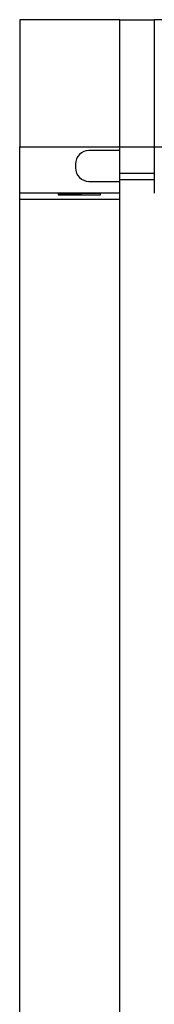
# Model space of a CAD drawing. Units: millimetres. Extents: x -1821 to 7132, y -31 to 4936.
# Drawn here: x 554 to 624, y 1880 to 2391 of the extents above; entities that cross this region are included whole.
import ezdxf

# ---------------------------------------------------------------- set-up
doc = ezdxf.new("R2010")
doc.units = ezdxf.units.MM
doc.header["$LTSCALE"] = 10

msp = doc.modelspace()

# ---------------------------------------------------------------- linework, layer by layer
at = {"color": 7, "linetype": 'Continuous', "lineweight": 25}
for p, q in [((554.052, 2391.451), (554.052, 2325.33)), ((606.052, 2391.451), (554.052, 2391.451)), ((606.052, 2325.33), (606.052, 2391.451)), ((606.052, 2391.451), (624.052, 2391.451)), ((624.052, 2391.451), (624.052, 2325.33)), ((638.052, 2391.451), (624.052, 2391.451)), ((554.052, 2325.33), (606.052, 2325.33)), ((554.052, 2301.331), (554.052, 2325.33)), ((606.052, 2323.451), (590.052, 2323.451)), ((606.052, 2323.451), (606.052, 2325.33)), ((606.052, 2325.33), (624.052, 2325.33)), ((606.052, 2307.451), (606.052, 2323.451)), ((624.052, 2325.33), (638.052, 2325.33)), ((624.052, 2325.33), (624.052, 2301.331)), ((583.052, 2316.451), (583.052, 2314.451)), ((590.052, 2307.451), (606.052, 2307.451)), ((606.052, 2311.73), (624.052, 2311.73)), ((606.052, 2308.378), (624.052, 2308.378)), ((606.052, 2301.331), (606.052, 2307.451)), ((606.052, 2301.331), (554.052, 2301.331)), ((554.052, 2297.979), (554.052, 2301.331)), ((606.052, 2297.979), (554.052, 2297.979)), ((554.052, 1284.922), (554.052, 2297.979)), ((596.052, 2301.189), (574.052, 2301.189)), ((574.052, 2301.189), (574.052, 2300.944)), ((584.052, 2300.894), (574.052, 2300.944)), ((574.052, 2300.771), (584.052, 2300.821)), ((574.052, 2300.771), (574.052, 2300.526)), ((574.052, 2300.526), (596.052, 2300.526)), ((586.052, 2301.189), (586.052, 2300.864)), ((586.052, 2300.852), (586.052, 2300.864)), ((596.052, 2300.526), (596.052, 2301.189)), ((606.052, 2297.979), (606.052, 2301.331)), ((606.052, 1284.922), (606.052, 2297.979))]:
    msp.add_line(p, q, dxfattribs=at)
at = {"color": 8, "linetype": 'Continuous', "lineweight": 25}
msp.add_line((584.052, 2300.894), (584.052, 2301.189), dxfattribs=at)
at = {"color": 7, "linetype": 'Continuous', "lineweight": 25}
for centre, radius, start, end in [((590.052, 2316.451), 7, 90, 180), ((590.052, 2314.451), 7, 180, 270), ((584.398, 2257.621), 43.274, 87.80975, 90.45835), ((584.398, 2344.094), 43.274, 269.54165, 272.19025)]:
    msp.add_arc(centre, radius, start, end, dxfattribs=at)

doc.saveas('drawing.dxf')
